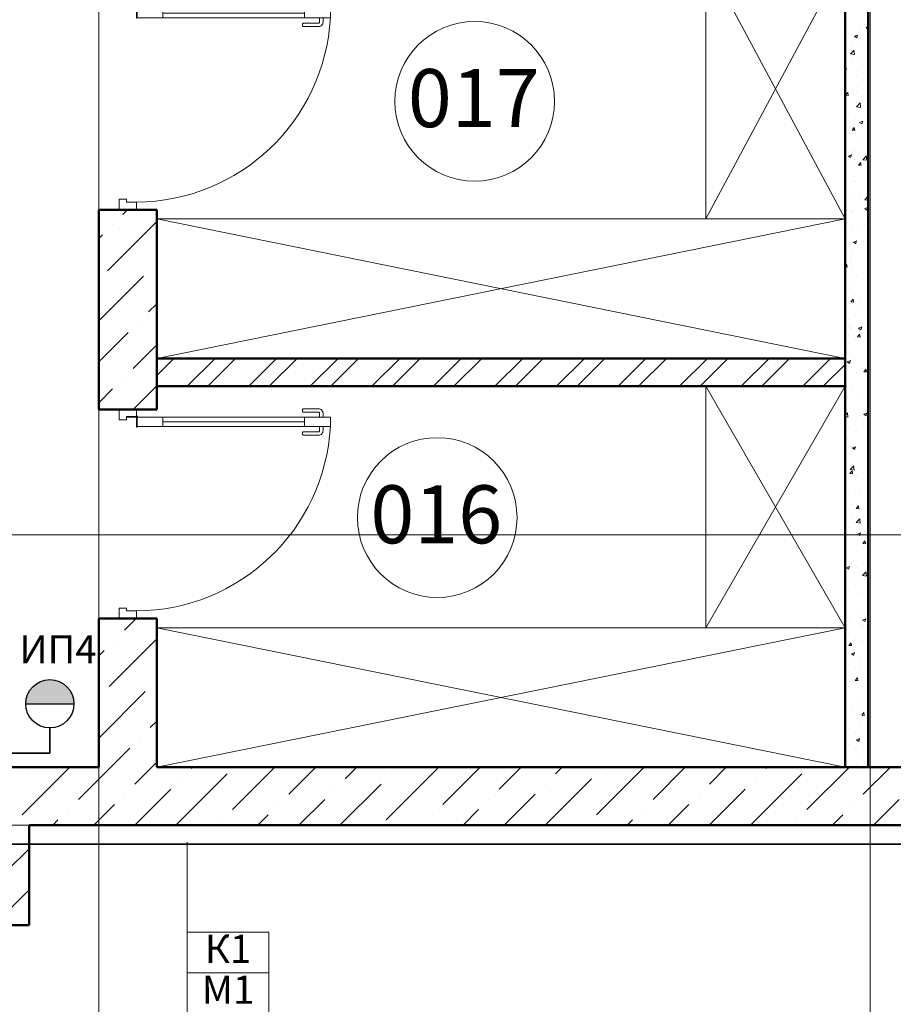
# Model space of a CAD drawing. Units: millimetres. Extents: x -27319 to 74790, y -9549 to 47806.
# Drawn here: x 12917 to 13444, y 7016 to 7610 of the extents above; entities that cross this region are included whole.
import ezdxf

# ---------------------------------------------------------------- set-up
doc = ezdxf.new("R2010")
doc.units = ezdxf.units.MM
doc.header["$LTSCALE"] = 10
doc.linetypes.add('CENTER2', pattern=[28.575, 19.05, -3.175, 3.175, -3.175])
for name, color, linetype, lineweight in [('1 Окна+двери', 7, 'Continuous', 0), ('1-2 Осевые размеры', 7, 'Continuous', 0), ('4) Канализация К1', 25, 'Continuous', 50), ('Рамка и штамп', 7, 'Continuous', 0), ('Текст', 7, 'Continuous', 25)]:
    doc.layers.add(name, color=color, linetype=linetype, lineweight=lineweight)
doc.layers.add('АТХ_текст', color=7, linetype='Continuous')
doc.layers.add('Оси', color=7, linetype='Continuous')
doc.styles.add('GOST-2.304_Type-B_italic', font='txt', dxfattribs={"height": 220})
doc.styles.add('ISO', font='isocpeui.ttf', dxfattribs={"height": 270})

# ---------------------------------------------------------------- blocks, each defined once
blk = doc.blocks.new('*U228')
at = {"linetype": 'ByBlock', "lineweight": 0, "ltscale": 100}
for points in [[(0, 0), (31, 0), (31, 42), (45, 42), (45, 74), (0, 74)], [(867, 0), (867, 42), (855, 42), (855, 74), (900, 74), (900, 0)], [(74, -835.7), (74, -3), (34, -3), (34, -835.7)], [(54, -724.7), (34, -724.7), (34, -114), (54, -114)], [(74, -724.7), (54, -724.7), (54, -114), (74, -114)]]:
    blk.add_lwpolyline(points, close=True, dxfattribs=at)
for points in [[(76, -3), (37, -3), (34.6, -5, -0.960317), (29.2, 0.8), (31, 3), (31, 42), (33, 42), (33, 3), (34.8, 0.8), (37, -1), (76, -1)], [(16.5, -804.4), (34, -804.4), (34, -789.5), (16.5, -789.5, -0.414214), (11.5, -784.6), (11.5, -720.3, 0.414214), (6.6, -715.3), (1.7, -715.3, 0.414214), (-3.3, -720.3), (-3.3, -784.6, 0.414214)], [(111.3, -784.6), (111.3, -720.3, 0.414214), (106.4, -715.3), (101.4, -715.3, 0.414214), (96.5, -720.3), (96.5, -784.6, -0.414214), (91.6, -789.5), (74, -789.5), (74, -804.4), (91.6, -804.4, 0.414214)]]:
    blk.add_lwpolyline(points, format="xyb", close=True, dxfattribs=at)
blk.add_lwpolyline([(867.4, 0, -0.397175), (73.2, -835.7)], format="xyb", dxfattribs=at)
blk.add_circle((32, -2), 3, dxfattribs=at)
blk = doc.blocks.new('*U220')
at = {"lineweight": 0}
for p, q in [((-80397, 350214.3), (-80397, 347249.4)), ((-80397, 350214.3), (-79797, 347249.4)), ((-79797, 350214.3), (-80397, 347249.4)), ((-80397, 350214.3), (-79797, 350214.3)), ((-79797, 350214.3), (-79797, 347249.4)), ((-80397, 347249.4), (-79797, 347249.4))]:
    blk.add_line(p, q, dxfattribs=at)
blk = doc.blocks.new('*U211')
at = {"lineweight": 0}
for p, q in [((-80397, 348254.2), (-80397, 347134.2)), ((-80397, 348254.2), (-79797, 347134.2)), ((-79797, 348254.2), (-80397, 347134.2)), ((-80397, 348254.2), (-79797, 348254.2)), ((-79797, 348254.2), (-79797, 347134.2)), ((-80397, 347134.2), (-79797, 347134.2))]:
    blk.add_line(p, q, dxfattribs=at)
blk = doc.blocks.new('*U212')
at = {"lineweight": 0}
for p, q in [((-80397, 348254.2), (-80397, 347214.2)), ((-80397, 348254.2), (-79797, 347214.2)), ((-79797, 348254.2), (-80397, 347214.2)), ((-80397, 348254.2), (-79797, 348254.2)), ((-79797, 348254.2), (-79797, 347214.2)), ((-80397, 347214.2), (-79797, 347214.2))]:
    blk.add_line(p, q, dxfattribs=at)

msp = doc.modelspace()

# ---------------------------------------------------------------- hatches: boundary and pattern name
at = {"lineweight": 30}
h = msp.add_hatch(color=92, dxfattribs=at)
h.dxf.hatch_style = 1
h.paths.add_polyline_path([(12920.95, 7197.47), (12950.06, 7197.47, 1)])

# ---------------------------------------------------------------- linework, layer by layer
at = {"color": 0, "lineweight": 50}
for p, q in [((13415.08, 7159.3), (13415.08, 8062.3)), ((13429.08, 7159.3), (13429.08, 8062.3)), ((12964.98, 7495.3), (12964.98, 7374.9)), ((12999.98, 7495.3), (12964.98, 7495.3)), ((12999.98, 7495.3), (12999.98, 7374.9)), ((12999.98, 7405.7), (13415.08, 7405.7)), ((12999.98, 7388.9), (13415.08, 7388.9)), ((12964.98, 7374.9), (12999.98, 7374.9)), ((12964.98, 7248.9), (12964.98, 7159.3)), ((12999.98, 7248.9), (12964.98, 7248.9)), ((12999.98, 7248.9), (12999.98, 7159.3)), ((12741, 7159.3), (12964.98, 7159.3)), ((12999.98, 7159.3), (13482.97, 7159.3)), ((13454.98, 7159.3), (13419.98, 7159.3)), ((13445.88, 7159.3), (13429.08, 7159.3)), ((12922.94, 7124.3), (13454.98, 7124.3)), ((12922.94, 7124.3), (13482.97, 7124.3)), ((12922.94, 7064.1), (12922.94, 7124.3)), ((12887.94, 7064.1), (12922.94, 7064.1))]:
    msp.add_line(p, q, dxfattribs=at)
at = {"color": 0, "lineweight": 0, "ltscale": 50}
for p, q in [((13416.04, 7605.68), (13416.04, 7605.68)), ((13423.69, 7606.3), (13423.69, 7606.3)), ((13426.64, 7607.07), (13426.64, 7607.07)), ((13427.72, 7604.73), (13429.07, 7606.34)), ((13427.72, 7604.73), (13429.08, 7604.61)), ((13429.08, 7605.88), (13429, 7606.33)), ((13419.55, 7601.04), (13419.55, 7601.04)), ((13420.77, 7599.83), (13422.73, 7600.58)), ((13420.77, 7599.83), (13422.17, 7598.89)), ((13422.1, 7598.88), (13422.67, 7600.57)), ((13424.41, 7599.24), (13424.41, 7599.24)), ((13415.37, 7596.11), (13415.37, 7596.11)), ((13418.32, 7589.26), (13420.5, 7591.54)), ((13419.28, 7596.03), (13419.28, 7596.03)), ((13420.74, 7588.88), (13420.43, 7591.54)), ((13423.35, 7596.98), (13423.35, 7596.98)), ((13418.32, 7589.26), (13420.81, 7588.88)), ((13423.01, 7587.66), (13423.01, 7587.66)), ((13415.08, 7579.95), (13415.92, 7580.28)), ((13415.29, 7578.57), (13415.86, 7580.27)), ((13418.84, 7585.01), (13418.84, 7585.01)), ((13415.08, 7578.77), (13415.35, 7578.58)), ((13422.23, 7576.27), (13422.23, 7576.27)), ((13422.67, 7578.34), (13422.67, 7578.34)), ((13422.33, 7569.02), (13422.33, 7569.02)), ((13428.33, 7570.07), (13428.33, 7570.07)), ((13415.41, 7564.36), (13416.76, 7565.97)), ((13415.41, 7564.36), (13417.08, 7564.21)), ((13417.01, 7564.2), (13416.69, 7565.96)), ((13419.29, 7566.94), (13419.29, 7566.94)), ((13419.47, 7565.58), (13419.47, 7565.58)), ((13421.87, 7566.15), (13421.87, 7566.15)), ((13421.99, 7559.7), (13421.99, 7559.7)), ((13422.03, 7557.35), (13424.21, 7559.63)), ((13422.03, 7557.35), (13424.52, 7556.97)), ((13422.76, 7555.84), (13422.76, 7555.84)), ((13424.45, 7556.97), (13424.14, 7559.63)), ((13425.11, 7556.5), (13425.11, 7556.5)), ((13421.65, 7550.38), (13421.65, 7550.38)), ((13417.74, 7545.46), (13417.74, 7545.46)), ((13419.29, 7543.3), (13420.64, 7544.91)), ((13420.9, 7543.14), (13420.57, 7544.9)), ((13423.86, 7547.95), (13425.82, 7548.7)), ((13423.86, 7547.95), (13425.25, 7547.01)), ((13425.19, 7547), (13425.76, 7548.69)), ((13417.31, 7541.53), (13417.31, 7541.53)), ((13419.29, 7543.3), (13420.96, 7543.15)), ((13421.31, 7541.05), (13421.31, 7541.05)), ((13429.01, 7539.08), (13429.01, 7539.08)), ((13423.21, 7537.77), (13423.21, 7537.77)), ((13428.06, 7536.74), (13428.06, 7536.74)), ((13417.05, 7527.64), (13419.01, 7528.39)), ((13417.05, 7527.64), (13418.44, 7526.7)), ((13418.38, 7526.69), (13418.94, 7528.38)), ((13419.39, 7530.13), (13419.39, 7530.13)), ((13420.97, 7531.73), (13420.97, 7531.73)), ((13425.74, 7525.44), (13427.92, 7527.72)), ((13426.69, 7526.67), (13426.69, 7526.67)), ((13427.7, 7526.62), (13427.7, 7526.62)), ((13428.17, 7525.06), (13427.86, 7527.72)), ((13420.63, 7522.41), (13420.63, 7522.41)), ((13420.69, 7525.7), (13420.69, 7525.7)), ((13423.18, 7522.24), (13424.53, 7523.85)), ((13423.18, 7522.24), (13424.85, 7522.09)), ((13424.78, 7522.08), (13424.46, 7523.84)), ((13425.74, 7525.44), (13428.23, 7525.06)), ((13420.34, 7515.58), (13420.34, 7515.58)), ((13420.29, 7513.09), (13420.29, 7513.09)), ((13421.23, 7512.36), (13421.23, 7512.36)), ((13427.14, 7508.6), (13427.14, 7508.6)), ((13419.95, 7503.77), (13419.95, 7503.77)), ((13423.58, 7505.93), (13423.58, 7505.93)), ((13427.06, 7501.18), (13428.41, 7502.79)), ((13428.67, 7501.02), (13428.34, 7502.78)), ((13428.93, 7503.62), (13428.93, 7503.62)), ((13415.66, 7498.13), (13415.66, 7498.13)), ((13426.95, 7496.06), (13428.91, 7496.82)), ((13427.06, 7501.18), (13428.73, 7501.03)), ((13428.28, 7495.11), (13428.84, 7496.81)), ((13416.21, 7494.89), (13416.21, 7494.89)), ((13419.31, 7494.67), (13419.31, 7494.67)), ((13419.61, 7494.45), (13419.61, 7494.45)), ((13426.95, 7496.06), (13428.34, 7495.12)), ((13419.26, 7485.13), (13419.26, 7485.13)), ((13426.53, 7486.17), (13426.53, 7486.17)), ((13416.11, 7480.06), (13416.11, 7480.06)), ((13425.16, 7483.19), (13425.16, 7483.19)), ((13418.92, 7475.81), (13418.92, 7475.81)), ((13419.16, 7475.13), (13419.16, 7475.13)), ((13420.14, 7475.76), (13422.1, 7476.51)), ((13420.14, 7475.76), (13421.53, 7474.82)), ((13421.46, 7474.81), (13422.03, 7476.5)), ((13426.17, 7476.05), (13426.17, 7476.05)), ((13419.59, 7468.95), (13419.59, 7468.95)), ((13428.84, 7468.17), (13428.84, 7468.17)), ((13415.08, 7461.21), (13416.1, 7462.42)), ((13415.08, 7460.78), (13416.42, 7460.67)), ((13416.35, 7460.65), (13416.03, 7462.41)), ((13418.58, 7466.49), (13418.58, 7466.49)), ((13418.81, 7465.01), (13418.81, 7465.01)), ((13415.08, 7456.13), (13415.28, 7456.21)), ((13415.08, 7455.8), (13415.22, 7456.2)), ((13418.24, 7457.16), (13418.24, 7457.16)), ((13419.22, 7459.22), (13419.22, 7459.22)), ((13422.04, 7455.36), (13422.04, 7455.36)), ((13420.04, 7450.89), (13420.04, 7450.89)), ((13429.08, 7454.01), (13429.08, 7454.01)), ((13417.9, 7447.84), (13417.9, 7447.84)), ((13417.56, 7438.52), (13417.56, 7438.52)), ((13418.63, 7439.75), (13419.98, 7441.36)), ((13418.63, 7439.75), (13420.31, 7439.6)), ((13420.24, 7439.59), (13419.92, 7441.35)), ((13423.51, 7439.78), (13423.51, 7439.78)), ((13425, 7435.6), (13425, 7435.6)), ((13428.76, 7432.71), (13428.76, 7432.71)), ((13417.22, 7429.2), (13417.22, 7429.2)), ((13418.06, 7425.47), (13418.06, 7425.47)), ((13424.64, 7425.48), (13424.64, 7425.48)), ((13416.88, 7419.88), (13416.88, 7419.88)), ((13417.63, 7424.56), (13417.63, 7424.56)), ((13419.14, 7423.76), (13419.14, 7423.76)), ((13422.52, 7418.69), (13423.87, 7420.3)), ((13423.22, 7423.88), (13425.19, 7424.63)), ((13423.22, 7423.88), (13424.62, 7422.94)), ((13424.12, 7418.53), (13423.8, 7420.29)), ((13423.96, 7421.71), (13423.96, 7421.71)), ((13424.55, 7422.93), (13425.12, 7424.62)), ((13417.27, 7414.44), (13417.27, 7414.44)), ((13422.52, 7418.69), (13424.19, 7418.54)), ((13427.88, 7415.83), (13427.88, 7415.83)), ((13416.54, 7410.56), (13416.54, 7410.56)), ((13427.43, 7410.61), (13427.43, 7410.61)), ((13416.41, 7403.57), (13418.37, 7404.33)), ((13416.41, 7403.57), (13417.8, 7402.63)), ((13417.74, 7402.62), (13418.31, 7404.32)), ((13420.51, 7404.79), (13420.51, 7404.79)), ((13416.2, 7401.24), (13416.2, 7401.24)), ((13421.98, 7396.3), (13421.98, 7396.3)), ((13426.4, 7397.63), (13427.75, 7399.24)), ((13426.4, 7397.63), (13428.08, 7397.48)), ((13428.01, 7397.47), (13427.69, 7399.23)), ((13428.68, 7397.25), (13428.68, 7397.25)), ((13415.86, 7391.92), (13415.86, 7391.92)), ((13427.89, 7392.54), (13427.89, 7392.54)), ((13419.06, 7388.3), (13419.06, 7388.3)), ((13423.46, 7385.03), (13423.46, 7385.03)), ((13415.52, 7382.6), (13415.52, 7382.6)), ((13416.41, 7382.07), (13416.41, 7382.07)), ((13415.08, 7371.22), (13416.6, 7372.8)), ((13415.18, 7373.28), (13415.18, 7373.28)), ((13416.1, 7373.99), (13416.1, 7373.99)), ((13416.84, 7370.15), (13416.53, 7372.8)), ((13423.11, 7374.91), (13423.11, 7374.91)), ((13426.31, 7372), (13428.27, 7372.75)), ((13426.31, 7372), (13427.71, 7371.06)), ((13427.64, 7371.05), (13428.21, 7372.74)), ((13415.08, 7370.43), (13416.91, 7370.14)), ((13425.91, 7367.13), (13425.91, 7367.13)), ((13415.74, 7363.87), (13415.74, 7363.87)), ((13416.86, 7364), (13416.86, 7364)), ((13426.35, 7365.26), (13426.35, 7365.26)), ((13428.6, 7361.8), (13428.6, 7361.8)), ((13415.08, 7358.45), (13415.44, 7358.87)), ((13415.08, 7357.17), (13415.76, 7357.12)), ((13415.7, 7357.1), (13415.37, 7358.86)), ((13418.98, 7354.22), (13418.98, 7354.22)), ((13428.87, 7356.61), (13428.87, 7356.61)), ((13418.98, 7352.85), (13418.98, 7352.85)), ((13419.5, 7351.69), (13421.46, 7352.44)), ((13419.5, 7351.69), (13420.89, 7350.75)), ((13420.34, 7352.9), (13420.34, 7352.9)), ((13420.83, 7350.74), (13421.39, 7352.43)), ((13428.53, 7347.28), (13428.53, 7347.28)), ((13417.97, 7336.2), (13419.32, 7337.81)), ((13417.97, 7336.2), (13419.65, 7336.05)), ((13418.13, 7338.62), (13420.32, 7340.89)), ((13418.13, 7338.62), (13420.62, 7338.23)), ((13419.58, 7336.04), (13419.26, 7337.8)), ((13420.56, 7338.24), (13420.25, 7340.9)), ((13428.19, 7337.96), (13428.19, 7337.96)), ((13420.79, 7334.83), (13420.79, 7334.83)), ((13421.93, 7334.46), (13421.93, 7334.46)), ((13428.94, 7335.38), (13428.94, 7335.38)), ((13421.57, 7324.34), (13421.57, 7324.34)), ((13427.85, 7328.64), (13427.85, 7328.64)), ((13428.51, 7326.34), (13428.51, 7326.34)), ((13424.26, 7323.73), (13424.26, 7323.73)), ((13427.51, 7319.32), (13427.51, 7319.32)), ((13418.89, 7317.39), (13418.89, 7317.39)), ((13421.86, 7315.14), (13423.21, 7316.75)), ((13421.86, 7315.14), (13423.53, 7314.99)), ((13423.47, 7314.98), (13423.14, 7316.74)), ((13424.81, 7314.69), (13424.81, 7314.69)), ((13418.81, 7309.42), (13418.81, 7309.42)), ((13421.85, 7306.71), (13424.03, 7308.98)), ((13421.85, 7306.71), (13424.34, 7306.32)), ((13424.27, 7306.33), (13423.96, 7308.99)), ((13427.17, 7310), (13427.17, 7310)), ((13417.45, 7303.65), (13417.45, 7303.65)), ((13422.59, 7299.81), (13424.55, 7300.56)), ((13423.91, 7298.86), (13424.48, 7300.55)), ((13424.71, 7305.66), (13424.71, 7305.66)), ((13426.83, 7300.68), (13426.83, 7300.68)), ((13422.59, 7299.81), (13423.98, 7298.87)), ((13425.74, 7294.08), (13427.09, 7295.69)), ((13427.35, 7293.92), (13427.03, 7295.68)), ((13427.76, 7294.93), (13427.76, 7294.93)), ((13428.18, 7294.55), (13428.18, 7294.55)), ((13425.74, 7294.08), (13427.42, 7293.93)), ((13426.49, 7291.36), (13426.49, 7291.36)), ((13428.43, 7290.89), (13428.43, 7290.89)), ((13420.4, 7283.89), (13420.4, 7283.89)), ((13427.41, 7284.81), (13427.41, 7284.81)), ((13415.77, 7279.51), (13417.73, 7280.26)), ((13415.77, 7279.51), (13417.17, 7278.57)), ((13417.1, 7278.56), (13417.67, 7280.25)), ((13418.81, 7281.93), (13418.81, 7281.93)), ((13422.73, 7280.25), (13422.73, 7280.25)), ((13425.56, 7274.8), (13427.74, 7277.07)), ((13426.15, 7282.04), (13426.15, 7282.04)), ((13427.98, 7274.42), (13427.67, 7277.08)), ((13420.04, 7273.77), (13420.04, 7273.77)), ((13425.56, 7274.8), (13428.05, 7274.41)), ((13425.81, 7272.72), (13425.81, 7272.72)), ((13428.63, 7276.48), (13428.63, 7276.48)), ((13417.16, 7266.01), (13417.16, 7266.01)), ((13423.28, 7264.12), (13423.28, 7264.12)), ((13425.47, 7263.39), (13425.47, 7263.39)), ((13415.08, 7253.57), (13415.1, 7253.57)), ((13415.91, 7253.08), (13415.91, 7253.08)), ((13425.13, 7254.07), (13425.13, 7254.07)), ((13428.35, 7255.43), (13428.35, 7255.43)), ((13417.61, 7247.94), (13417.61, 7247.94)), ((13425.67, 7247.93), (13427.64, 7248.68)), ((13425.67, 7247.93), (13427.07, 7246.99)), ((13426.65, 7251.07), (13426.65, 7251.07)), ((13427, 7246.98), (13427.57, 7248.67)), ((13418.73, 7246.48), (13418.73, 7246.48)), ((13424.79, 7244.75), (13424.79, 7244.75)), ((13426.23, 7244.36), (13426.23, 7244.36)), ((13421.08, 7236.84), (13421.08, 7236.84)), ((13424.45, 7235.43), (13424.45, 7235.43)), ((13417.32, 7232.65), (13418.67, 7234.26)), ((13417.32, 7232.65), (13418.99, 7232.5)), ((13418.92, 7232.49), (13418.6, 7234.25)), ((13418.87, 7233.32), (13418.87, 7233.32)), ((13425.88, 7234.24), (13425.88, 7234.24)), ((13418.86, 7227.62), (13420.82, 7228.38)), ((13418.86, 7227.62), (13420.25, 7226.69)), ((13420.19, 7226.67), (13420.76, 7228.37)), ((13424.11, 7226.11), (13424.11, 7226.11)), ((13415.63, 7222.53), (13415.63, 7222.53)), ((13418.51, 7223.2), (13418.51, 7223.2)), ((13421.53, 7218.77), (13421.53, 7218.77)), ((13428.27, 7219.97), (13428.27, 7219.97)), ((13421.2, 7211.59), (13422.55, 7213.2)), ((13421.2, 7211.59), (13422.88, 7211.44)), ((13421.75, 7213.55), (13421.75, 7213.55)), ((13422.81, 7211.43), (13422.48, 7213.19)), ((13423.77, 7216.79), (13423.77, 7216.79)), ((13418.65, 7211.02), (13418.65, 7211.02)), ((13423.43, 7207.47), (13423.43, 7207.47)), ((13425.01, 7207.67), (13425.01, 7207.67)), ((13423.09, 7198.15), (13423.09, 7198.15)), ((13424.7, 7193.79), (13424.7, 7193.79)), ((13428.76, 7196.05), (13429.08, 7196.17)), ((13428.76, 7196.05), (13429.08, 7195.83)), ((13419.55, 7193.36), (13419.55, 7193.36)), ((13422.75, 7188.83), (13422.75, 7188.83)), ((13425.09, 7190.53), (13426.44, 7192.14)), ((13425.09, 7190.53), (13426.76, 7190.38)), ((13425.46, 7189.6), (13425.46, 7189.6)), ((13426.69, 7190.37), (13426.37, 7192.13)), ((13417.33, 7182.75), (13417.33, 7182.75)), ((13424.34, 7183.67), (13424.34, 7183.67)), ((13428.18, 7184.52), (13428.18, 7184.52)), ((13421.95, 7175.74), (13423.91, 7176.5)), ((13422.41, 7179.51), (13422.41, 7179.51)), ((13423.28, 7174.79), (13423.84, 7176.49)), ((13428.93, 7178.5), (13428.93, 7178.5)), ((13416.98, 7172.63), (13416.98, 7172.63)), ((13418.56, 7175.57), (13418.56, 7175.57)), ((13421.95, 7175.74), (13423.34, 7174.8)), ((13422.06, 7170.18), (13422.06, 7170.18)), ((13427.58, 7174.02), (13427.58, 7174.02)), ((13423.48, 7164.19), (13423.48, 7164.19)), ((13428.97, 7169.47), (13429.08, 7169.6)), ((13428.97, 7169.47), (13429.08, 7169.46)), ((13420.22, 7162.98), (13420.22, 7162.98)), ((13421.72, 7160.86), (13421.72, 7160.86))]:
    msp.add_line(p, q, dxfattribs=at)
at = {"color": 0, "lineweight": 0}
for p, q in [((12979.57, 7492.45), (12982.42, 7495.3)), ((12970.29, 7458.42), (12999.98, 7488.11)), ((12973.38, 7486.27), (12973.38, 7486.27)), ((12964.98, 7477.86), (12967.2, 7480.08)), ((12998.13, 7461.52), (12998.13, 7461.52)), ((12964.98, 7428.36), (12991.95, 7455.33)), ((12995.04, 7433.68), (12999.98, 7438.62)), ((12988.85, 7427.49), (12988.85, 7427.49)), ((12964.98, 7403.62), (12982.66, 7421.3)), ((12985.76, 7399.65), (12999.98, 7413.87)), ((12999.98, 7395.31), (13010.36, 7405.7)), ((13018.31, 7388.9), (13035.11, 7405.7)), ((13030.69, 7388.9), (13047.49, 7405.7)), ((13055.44, 7388.9), (13072.24, 7405.7)), ((13067.81, 7388.9), (13084.61, 7405.7)), ((13092.56, 7388.9), (13109.36, 7405.7)), ((13104.93, 7388.9), (13121.73, 7405.7)), ((13129.68, 7388.9), (13146.48, 7405.7)), ((13142.06, 7388.9), (13158.86, 7405.7)), ((13166.8, 7388.9), (13183.6, 7405.7)), ((13179.18, 7388.9), (13195.98, 7405.7)), ((13203.93, 7388.9), (13220.73, 7405.7)), ((13216.3, 7388.9), (13233.1, 7405.7)), ((13241.05, 7388.9), (13257.85, 7405.7)), ((13253.43, 7388.9), (13270.23, 7405.7)), ((13278.17, 7388.9), (13294.97, 7405.7)), ((13290.55, 7388.9), (13307.35, 7405.7)), ((13315.3, 7388.9), (13332.1, 7405.7)), ((13327.67, 7388.9), (13344.47, 7405.7)), ((13352.42, 7388.9), (13369.22, 7405.7)), ((13364.79, 7388.9), (13381.59, 7405.7)), ((13389.54, 7388.9), (13406.34, 7405.7)), ((13401.92, 7388.9), (13415.08, 7402.07)), ((12979.57, 7393.46), (12979.57, 7393.46)), ((12964.98, 7378.87), (12973.38, 7387.27)), ((12985.76, 7374.9), (12999.98, 7389.12)), ((12980.61, 7241.92), (12987.59, 7248.9)), ((12971.33, 7207.89), (12999.98, 7236.54)), ((12974.42, 7235.73), (12974.42, 7235.73)), ((12964.98, 7226.29), (12968.23, 7229.54)), ((12999.17, 7210.98), (12999.17, 7210.98)), ((12964.98, 7176.79), (12992.98, 7204.79)), ((12965.14, 7201.7), (12965.14, 7201.7)), ((12996.08, 7183.14), (12999.98, 7187.04)), ((12989.89, 7176.95), (12989.89, 7176.95)), ((12952.77, 7139.83), (12983.7, 7170.77)), ((12918.74, 7130.55), (12947.49, 7159.3)), ((12921.83, 7158.39), (12921.83, 7158.39)), ((12986.8, 7149.11), (12999.98, 7162.29)), ((13020.82, 7158.39), (13021.74, 7159.3)), ((13045.57, 7133.64), (13071.24, 7159.3)), ((13079.6, 7142.92), (13095.98, 7159.3)), ((13113.63, 7152.2), (13120.73, 7159.3)), ((13138.38, 7127.45), (13169.32, 7158.39)), ((13172.41, 7136.74), (13194.98, 7159.3)), ((13206.44, 7146.02), (13219.73, 7159.3)), ((13240.47, 7155.3), (13244.48, 7159.3)), ((13265.22, 7130.55), (13293.97, 7159.3)), ((13268.31, 7158.39), (13268.31, 7158.39)), ((13299.25, 7139.83), (13318.72, 7159.3)), ((13333.28, 7149.11), (13343.47, 7159.3)), ((13367.31, 7158.39), (13368.22, 7159.3)), ((13392.06, 7133.64), (13417.72, 7159.3)), ((13426.09, 7142.92), (13442.47, 7159.3)), ((13011.54, 7124.36), (13042.48, 7155.3)), ((13014.64, 7152.2), (13014.64, 7152.2)), ((13141.47, 7155.3), (13141.47, 7155.3)), ((13234.23, 7124.3), (13262.12, 7152.2)), ((13358.03, 7124.36), (13388.96, 7155.3)), ((13361.12, 7152.2), (13361.12, 7152.2)), ((13110.48, 7124.3), (13135.29, 7149.11)), ((13234.28, 7149.11), (13234.28, 7149.11)), ((12980.61, 7142.92), (12980.61, 7142.92)), ((12986.74, 7124.3), (13008.45, 7146.02)), ((13107.45, 7146.02), (13107.45, 7146.02)), ((13209.48, 7124.3), (13228.1, 7142.92)), ((13327.09, 7142.92), (13327.09, 7142.92)), ((13333.22, 7124.3), (13354.93, 7146.02)), ((12961.99, 7124.3), (12974.42, 7136.74)), ((13073.42, 7136.74), (13073.42, 7136.74)), ((13085.73, 7124.3), (13101.26, 7139.83)), ((13200.25, 7139.83), (13200.25, 7139.83)), ((13308.47, 7124.3), (13320.9, 7136.74)), ((13419.9, 7136.74), (13419.9, 7136.74)), ((13432.22, 7124.3), (13447.74, 7139.83)), ((12946.58, 7133.64), (12946.58, 7133.64)), ((13060.98, 7124.3), (13067.23, 7130.55)), ((13166.22, 7130.55), (13166.22, 7130.55)), ((13184.73, 7124.3), (13194.07, 7133.64)), ((13293.06, 7133.64), (13293.06, 7133.64)), ((13407.47, 7124.3), (13413.71, 7130.55)), ((12937.24, 7124.3), (12940.39, 7127.45)), ((13039.39, 7127.45), (13039.39, 7127.45)), ((13159.98, 7124.3), (13160.04, 7124.36)), ((13259.03, 7124.36), (13259.03, 7124.36)), ((13283.72, 7124.3), (13286.87, 7127.45)), ((13385.87, 7127.45), (13385.87, 7127.45)), ((12909.46, 7096.52), (12922.94, 7110.01)), ((12901.79, 7064.1), (12922.94, 7085.26))]:
    msp.add_line(p, q, dxfattribs=at)
at = {"color": 92, "lineweight": 30}
msp.add_line((12920.95, 7197.47), (12950.06, 7197.47), dxfattribs=at)
at = {"color": 5, "lineweight": 35}
for p, q in [((12935.51, 7182.92), (12935.51, 7167.62)), ((12663.39, 7167.62), (12935.51, 7167.62)), ((12663.39, 7112.84), (14011.84, 7112.84))]:
    msp.add_line(p, q, dxfattribs=at)
at = {"lineweight": 18}
msp.add_line((13018.29, 7059.81), (13018.29, 7113.97), dxfattribs=at)
at = {"color": 0, "lineweight": 18}
for points in [[(13018.29, 7059.81), (13067.66, 7059.81), (13067.66, 7035.2), (13018.29, 7035.2)], [(13018.29, 7035.2), (13067.66, 7035.2), (13067.66, 7010.6), (13018.29, 7010.6)]]:
    msp.add_lwpolyline(points, close=True, dxfattribs=at)
at = {"color": 92, "lineweight": 30}
msp.add_circle((12935.51, 7197.47), 14.55, dxfattribs=at)
at = {"layer": '4) Канализация К1', "color": 0}
for p, q in [((12964.98, 7205.5), (12964.98, 7159.3)), ((12964.98, 7159.3), (12922.28, 7159.3))]:
    msp.add_line(p, q, dxfattribs=at)
at = {"layer": 'Оси', "color": 253, "linetype": 'CENTER2', "lineweight": 0, "ltscale": 1500}
for p, q in [((12965, 8905.29), (12965, 6219.15)), ((13430.16, 8905.29), (13430.16, 6219.15)), ((15787.32, 7299.3), (11719.42, 7299.3)), ((15787.32, 7124.3), (11719.42, 7124.3))]:
    msp.add_line(p, q, dxfattribs=at)
at = {"layer": 'Текст', "color": 0, "lineweight": 0}
for centre in [(13191.73, 7560.62), (13169.12, 7309.73)]:
    msp.add_circle(centre, 48.15, dxfattribs=at)

# ---------------------------------------------------------------- block references
at = {"layer": '1 Окна+двери', "color": 0, "xscale": -0.14, "yscale": 0.14, "zscale": 0.14, "rotation": 90}
for p in [(12987.66, 7621.3), (12987.66, 7374.9)]:
    msp.add_blockref('*U228', p, dxfattribs=at)
at = {"layer": '1-2 Осевые размеры', "color": 0, "xscale": -0.14, "yscale": 0.14, "zscale": 0.14}
for name, p, rotation in [('*U211', (24586.66, 56245.29), 180), ('*U220', (62030, -3765.88), 90), ('*U212', (24586.66, 55998.89), 180), ('*U220', (62030, -4012.27), 90)]:
    msp.add_blockref(name, p, dxfattribs=dict(at, rotation=rotation))

# ---------------------------------------------------------------- texts
at = {"layer": 'АТХ_текст', "lineweight": 35, "insert": (12940.45, 7228.12), "char_height": 17, "width": 248.8, "attachment_point": 5, "style": 'ISO'}
msp.add_mtext('ИП4', dxfattribs=at)
at = {"layer": 'АТХ_текст', "color": 0, "lineweight": 18, "char_height": 17, "width": 49.3765, "attachment_point": 5, "style": 'ISO'}
for s, insert in [('К1', (13042.98, 7047.51)), ('М1', (13042.98, 7022.9))]:
    msp.add_mtext(s, dxfattribs=dict(at, insert=insert))
at = {"layer": 'Рамка и штамп', "color": 0, "style": 'GOST-2.304_Type-B_italic'}
for s, p in [('017', (13151.4, 7545.07)), ('016', (13128.79, 7294.17))]:
    msp.add_text(s, height=35, dxfattribs=at).set_placement(p)

doc.saveas('drawing.dxf')
